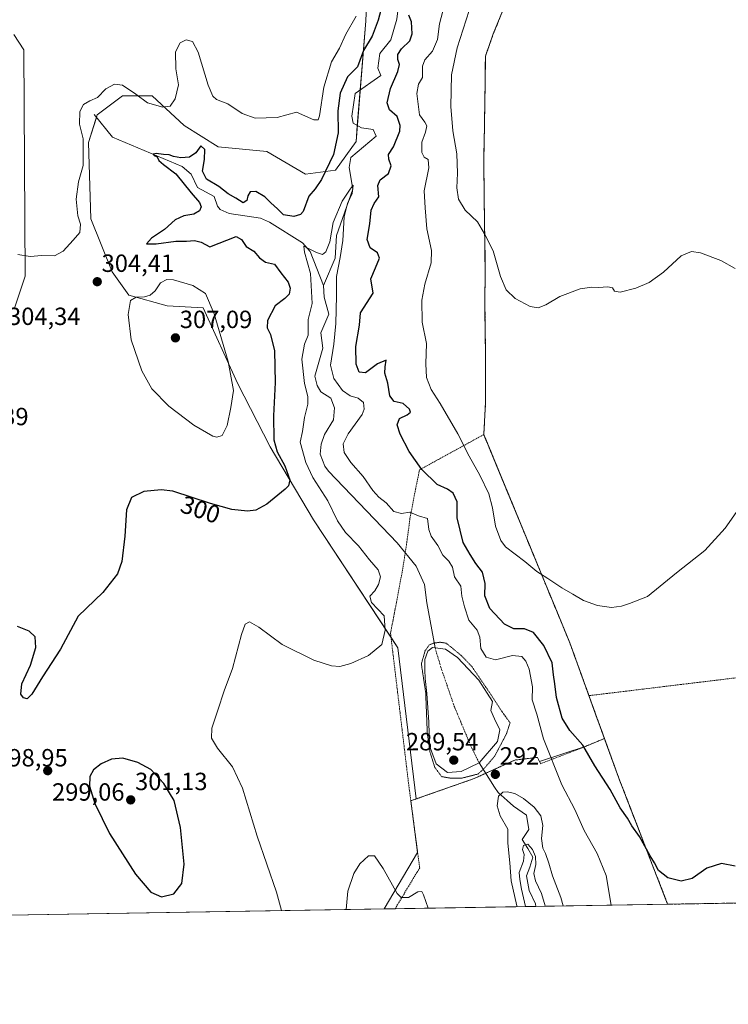
# Model space of a CAD drawing. Units: metres. Extents: x 615257 to 618739, y 4669233 to 4671603.
# Drawn here: x 617464 to 617749, y 4669233 to 4669629 of the extents above; entities that cross this region are included whole.
import ezdxf
from ezdxf.enums import TextEntityAlignment as Align

# ---------------------------------------------------------------- set-up
doc = ezdxf.new("R2010")
doc.units = ezdxf.units.M
doc.header["$MEASUREMENT"] = 0
for name, pattern in [('TRAZO_Y_PUNTO', [1, 0.5, -0.25, 0, -0.25]), ('TRAZOS', [0.75, 0.5, -0.25]), ('TRAZOS2', [0.375, 0.25, -0.125]), ('TRAZOSX2', [1.5, 1, -0.5])]:
    doc.linetypes.add(name, pattern=pattern)
for name, color, linetype, lineweight in [('Agrupación de edificios', 2, 'TRAZOSX2', 0), ('Agrupación de edificios CxS', 19, 'Continuous', 0), ('Alambrada', 19, 'TRAZOS', 0), ('Carátula', 7, 'Continuous', 5), ('Comarca CxS', 133, 'Continuous', 0), ('Comunidad Autónoma CxS', 142, 'Continuous', 0), ('Corriente natural eje', 5, 'TRAZO_Y_PUNTO', 0), ('Corriente natural lineal', 142, 'Continuous', 13), ('Cultivos herbáceos CxS', 92, 'Continuous', 0), ('Curva de nivel maestra', 36, 'Continuous', 30), ('Curva de nivel normal', 36, 'Continuous', 0), ('Curva de nivel normal depresión', 36, 'TRAZOS2', 0), ('Estanque', 2, 'Continuous', 0), ('Estanque Cxs', 2, 'Continuous', 0), ('Municipio CxS', 142, 'Continuous', 0), ('Núcleo urbano', 19, 'Continuous', 0), ('Núcleo urbano CxS', 19, 'Continuous', 0), ('Pastizal CxS', 92, 'Continuous', 0), ('Provincia CxS', 1, 'Continuous', 0), ('Punto de cota en terreno', 7, 'Continuous', 0), ('Rótulo de curva de nivel directora', 19, 'Continuous', 0), ('Rótulo de punto de cota en terreno', 19, 'Continuous', 0), ('Suelo desnudo', 252, 'Continuous', 0), ('Suelo desnudo CxS', 43, 'Continuous', 0)]:
    doc.layers.add(name, color=color, linetype=linetype, lineweight=lineweight)
doc.styles.add('Arial', font='txt', dxfattribs={"height": 0.2})

# ---------------------------------------------------------------- blocks, each defined once
blk = doc.blocks.new('*U154')
at = {"layer": 'Suelo desnudo CxS', "color": 43, "linetype": 'Continuous', "lineweight": 0}
blk.add_polyline3d([(617699.82, 4669339.19, 302.23), (617705.42, 4669323.73, 301.55), (617725.05, 4669273.01, 299.22), (617611.04, 4669271.12, 289.33), (617624.46, 4669293.84, 290.83), (617621.71, 4669314.64, 291.75), (617623.88, 4669315.4, 291.6), (617647.22, 4669323.6, 291.73), (617663.57, 4669331.06, 292.46), (617672.71, 4669332.11, 293.41), (617673.5, 4669330.43, 293.5), (617692.3, 4669336.69, 299.88), (617699.62, 4669339.73, 302.25), (617699.82, 4669339.19, 302.23)], close=True, dxfattribs=at)
blk = doc.blocks.new('*U156')
at = {"layer": 'Pastizal CxS', "color": 92, "linetype": 'Continuous', "lineweight": 0}
for points in [[(617659.54, 4669634.8, 314.72), (617654.89, 4669623.33, 314.33), (617651.71, 4669614.37, 314.24), (617651.65, 4669607.18, 314.13), (617651.62, 4669603.35, 314.03), (617651.59, 4669601.13, 313.96), (617651.53, 4669597.52, 313.82), (617651.36, 4669586.68, 313.2), (617651.05, 4669572.34, 312.33), (617651.23, 4669558.49, 311.51), (617651.37, 4669546.05, 310.14), (617651.43, 4669541.8, 309.87), (617651.57, 4669531.03, 309.69), (617651.55, 4669512.25, 309.43), (617651.78, 4669493.93, 308.94), (617651.78, 4669475.16, 307.88), (617651.08, 4669462.07, 307.02), (617656.09, 4669449.93, 306.7), (617681.35, 4669388.73, 304.18), (617685.69, 4669378.21, 303.7), (617693.38, 4669356.97, 303.21), (617695.18, 4669351.99, 303.02), (617696.21, 4669349.14, 302.9), (617699.62, 4669339.73, 302.25), (617692.3, 4669336.69, 299.88), (617673.5, 4669330.43, 293.5), (617672.71, 4669332.11, 293.41), (617663.57, 4669331.06, 292.46), (617647.22, 4669323.6, 291.73), (617623.88, 4669315.4, 291.6), (617616.51, 4669376.21, 293.9), (617582.49, 4669427.78, 298.46), (617565.14, 4669457.13, 300.74), (617551.91, 4669482.75, 304.08), (617538.19, 4669513.04, 305.95), (617523.68, 4669513.9, 306.63), (617508.31, 4669518.17, 304.57), (617501.48, 4669527.56, 303.04), (617492.95, 4669548.92, 303.45), (617492.09, 4669579.67, 304.01), (617495.51, 4669590.77, 303.4), (617505.75, 4669598.46, 303.72), (617517.7, 4669598.46, 305.22), (617530.51, 4669586.5, 302.54), (617544.17, 4669577.96, 302.21), (617563.81, 4669575.98, 304.09), (617579.32, 4669566.91, 302.86), (617591.35, 4669568.54, 297.49), (617599.66, 4669580.03, 296.19), (617603.55, 4669628.63, 302.68), (617604.72, 4669653.45, 304.16)], [(617462.03, 4669623.14, 309.09), (617466.02, 4669616.91, 308.76), (617466.48, 4669525.85, 304.68), (617462.12, 4669512.59, 304.34)]]:
    blk.add_polyline3d(points, dxfattribs=at)
blk = doc.blocks.new('*U173')
at = {"layer": 'Curva de nivel normal', "color": 36, "linetype": 'Continuous', "lineweight": 0}
blk.add_polyline3d([(617675.77, 4669272.2, 285), (617675.72, 4669272.41, 285), (617674.29, 4669277.38, 285), (617671.88, 4669282.4, 285), (617671.22, 4669285.41, 285), (617672.03, 4669288.94, 285), (617671.88, 4669292.21, 285), (617670.72, 4669295.07, 285), (617668.84, 4669297.12, 285), (617667.08, 4669296.63, 285), (617666.59, 4669295.02, 285), (617667.28, 4669293.08, 285), (617666.99, 4669290.41, 285), (617665.29, 4669285.75, 285), (617665.63, 4669282.92, 285), (617666.29, 4669279.12, 285), (617667.85, 4669272.06, 285)], dxfattribs=at)
blk = doc.blocks.new('*U174')
at = {"layer": 'Curva de nivel normal', "color": 36, "linetype": 'Continuous', "lineweight": 0}
blk.add_polyline3d([(617569.73, 4669270.44, 295), (617567.62, 4669277.85, 295), (617559.93, 4669300.39, 295), (617554, 4669319.73, 295), (617549.97, 4669328.29, 295), (617543.88, 4669335.88, 295), (617541.58, 4669339.82, 295), (617541.62, 4669343.94, 295), (617544.1, 4669351.1, 295), (617546.67, 4669358.9, 295), (617549.98, 4669367.93, 295), (617553.54, 4669381.55, 295), (617555.02, 4669385.77, 295), (617556.77, 4669386.63, 295), (617560.59, 4669384.52, 295), (617569.94, 4669377.5, 295), (617582.74, 4669371.3, 295), (617589.8, 4669368.93, 295), (617593.11, 4669368.74, 295), (617597.54, 4669369.98, 295), (617604.63, 4669373.15, 295), (617610.1, 4669377.62, 295), (617611.36, 4669383.35, 295), (617611.03, 4669389.07, 295), (617605.95, 4669394.53, 295), (617605.26, 4669397.07, 295), (617607.18, 4669399.14, 295), (617608.74, 4669401.7, 295), (617609.47, 4669404.86, 295), (617608.57, 4669407.65, 295), (617605.05, 4669411.6, 295), (617600.66, 4669417.22, 295), (617595.46, 4669422.69, 295), (617592.2, 4669427.39, 295), (617588.28, 4669435.4, 295), (617582.27, 4669444.74, 295), (617579.44, 4669450.82, 295), (617577.18, 4669459.07, 295), (617578.07, 4669463.37, 295), (617578.95, 4669468.95, 295), (617580.32, 4669474.36, 295), (617580.33, 4669477.42, 295), (617579, 4669482.58, 295), (617577.87, 4669492.43, 295), (617578.91, 4669498.48, 295), (617580.38, 4669502.06, 295), (617580.38, 4669508.39, 295), (617582.03, 4669514.88, 295), (617581.36, 4669526.93, 295), (617578.94, 4669535.57, 295), (617578.69, 4669537.86, 295), (617583.72, 4669535.34, 295), (617586.12, 4669534.58, 295), (617587.51, 4669535.62, 295), (617589.09, 4669539.73, 295), (617590.42, 4669547.39, 295), (617594.04, 4669556.06, 295), (617597.31, 4669560.81, 295), (617598.58, 4669562.41, 295), (617598.06, 4669559.15, 295), (617596.23, 4669555.06, 295), (617594.94, 4669549.73, 295), (617594.34, 4669540.19, 295), (617593.34, 4669533.3, 295), (617591.75, 4669525.75, 295), (617591.85, 4669517.9, 295), (617591.53, 4669506.84, 295), (617590.7, 4669498.48, 295), (617589.35, 4669489.95, 295), (617590.76, 4669484.7, 295), (617594.18, 4669479.79, 295), (617597.35, 4669477.61, 295), (617600.58, 4669476.76, 295), (617602.67, 4669475.04, 295), (617602.99, 4669472.28, 295), (617602.19, 4669470.15, 295), (617596.48, 4669462.31, 295), (617594.53, 4669458.36, 295), (617594.94, 4669454.83, 295), (617597.54, 4669450.82, 295), (617602.53, 4669445.24, 295), (617606.48, 4669439.5, 295), (617608.85, 4669436.86, 295), (617611.73, 4669434.57, 295), (617614.83, 4669431.05, 295), (617617.93, 4669430.35, 295), (617621.25, 4669430.8, 295), (617624.85, 4669429.4, 295), (617628.41, 4669428.3, 295), (617628.99, 4669423.89, 295), (617629.86, 4669421.15, 295), (617632.52, 4669417.42, 295), (617634.6, 4669413.47, 295), (617637.02, 4669411.07, 295), (617638.51, 4669408.68, 295), (617639.25, 4669404.83, 295), (617641.87, 4669401.01, 295), (617642.29, 4669397.07, 295), (617643.37, 4669392.74, 295), (617644.99, 4669387.4, 295), (617648.44, 4669383.4, 295), (617649.54, 4669380.49, 295), (617649.83, 4669375.92, 295), (617651.97, 4669372.45, 295), (617655.81, 4669371.38, 295), (617662.64, 4669373.12, 295), (617666.36, 4669372.73, 295), (617668.04, 4669370.82, 295), (617669.33, 4669367.69, 295), (617670.7, 4669360.58, 295), (617670.53, 4669355.35, 295), (617672.46, 4669349.51, 295), (617675.05, 4669339.64, 295), (617682.41, 4669321.02, 295), (617687.77, 4669311.18, 295), (617691.45, 4669302.65, 295), (617696.64, 4669293.4, 295), (617700.34, 4669284.57, 295), (617702.31, 4669272.64, 295)], dxfattribs=at)
blk = doc.blocks.new('*U190')
at = {"layer": 'Curva de nivel normal', "color": 36, "linetype": 'Continuous', "lineweight": 0}
for points in [[(617683.02, 4669272.32, 290), (617682.09, 4669275.76, 290), (617678.66, 4669284.49, 290), (617677.19, 4669289.6, 290), (617675.87, 4669293.46, 290), (617674.8, 4669295.57, 290), (617674.27, 4669299.41, 290), (617674.77, 4669304.67, 290), (617674.04, 4669308.58, 290), (617671.32, 4669312.04, 290), (617667.11, 4669315.59, 290), (617663.57, 4669317.62, 290), (617660.53, 4669318.32, 290), (617658.72, 4669318.16, 290), (617657.01, 4669316.53, 290), (617656.44, 4669312.67, 290), (617657.64, 4669308.64, 290), (617660.75, 4669303.29, 290), (617660.7, 4669297.59, 290), (617661.53, 4669289.71, 290), (617662.05, 4669282.42, 290), (617664.35, 4669272.38, 290), (617664.36, 4669272.01, 290)], [(617628.69, 4669271.41, 290), (617626.87, 4669276.81, 290), (617626.18, 4669278.15, 290), (617624.52, 4669277.95, 290), (617620.8, 4669275.69, 290), (617617.88, 4669275.69, 290), (617616.18, 4669277.26, 290), (617610.53, 4669287.37, 290), (617607.06, 4669292.44, 290), (617604.64, 4669292.53, 290), (617601.21, 4669289.26, 290), (617598.77, 4669285.35, 290), (617596.41, 4669278.23, 290), (617595.64, 4669270.87, 290)]]:
    blk.add_polyline3d(points, dxfattribs=at)
blk = doc.blocks.new('5PATER')
at = {"layer": 'Carátula', "linetype": 'Continuous', "lineweight": 5}
h = blk.add_hatch(color=250, dxfattribs=at)
edge = h.paths.add_edge_path()
edge.add_ellipse((0, 0.01), major_axis=(-1.33, -1.34), ratio=0.999422, start_angle=0, end_angle=360)

msp = doc.modelspace()

# ---------------------------------------------------------------- linework, layer by layer
at = {"layer": 'Agrupación de edificios', "color": 2, "linetype": 'TRAZOSX2', "lineweight": 0}
for points in [[(617651.08, 4669462.07, 307.02), (617651.78, 4669475.16, 307.88), (617651.78, 4669493.93, 308.94), (617651.55, 4669512.25, 309.43), (617651.57, 4669531.03, 309.69), (617651.37, 4669546.05, 310.14), (617651.23, 4669558.49, 311.51), (617651.05, 4669572.34, 312.33), (617651.36, 4669586.68, 313.2), (617651.53, 4669597.52, 313.82), (617651.62, 4669603.35, 314.03), (617651.71, 4669614.37, 314.24), (617654.89, 4669623.33, 314.33), (617665.14, 4669648.59, 315.14), (617674.92, 4669675.23, 315.2), (617684.93, 4669702.12, 316.09), (617692.62, 4669724.76, 317.94), (617695.49, 4669733.45, 318.51), (617699.87, 4669746.69, 318.76)], [(617693.38, 4669356.97, 303.21), (617685.69, 4669378.21, 303.7), (617651.08, 4669462.07, 307.02)], [(617699.62, 4669339.73, 302.25), (617696.21, 4669349.14, 302.9), (617693.38, 4669356.97, 303.21)], [(617725.05, 4669273.01, 299.22), (617705.42, 4669323.73, 301.55), (617699.62, 4669339.73, 302.25)], [(617788.61, 4669274.07, 298.38), (617725.05, 4669273.01, 299.22)]]:
    msp.add_polyline3d(points, dxfattribs=at)
at = {"layer": 'Agrupación de edificios CxS', "color": 19, "linetype": 'Continuous', "lineweight": 0}
msp.add_polyline3d([(618028.29, 4669278.05, 298.97), (617725.05, 4669273.01, 299.22), (617705.42, 4669323.73, 301.55), (617699.62, 4669339.73, 302.25), (617696.21, 4669349.14, 302.9), (617693.38, 4669356.97, 303.21), (617685.69, 4669378.21, 303.7), (617651.08, 4669462.07, 307.02), (617651.78, 4669475.16, 307.88), (617651.78, 4669493.93, 308.94), (617651.55, 4669512.25, 309.43), (617651.57, 4669531.03, 309.69), (617651.37, 4669546.05, 310.14), (617651.23, 4669558.49, 311.51), (617651.05, 4669572.34, 312.33), (617651.36, 4669586.68, 313.2), (617651.53, 4669597.52, 313.82), (617651.62, 4669603.35, 314.03), (617651.71, 4669614.37, 314.24), (617654.89, 4669623.33, 314.33), (617665.14, 4669648.59, 315.14)], dxfattribs=at)
at = {"layer": 'Alambrada', "color": 19, "linetype": 'TRAZOS', "lineweight": 0}
for points in [[(617699.87, 4669746.69, 319.06), (617692.62, 4669724.76, 318.19), (617684.93, 4669702.12, 316.43), (617674.92, 4669675.23, 315.42), (617665.14, 4669648.59, 315.19), (617654.89, 4669623.33, 314.61), (617651.71, 4669614.37, 315.02), (617651.62, 4669603.35, 314.11), (617651.36, 4669586.68, 313.32), (617651.05, 4669572.34, 312.49), (617651.23, 4669558.49, 311.66), (617651.37, 4669546.05, 310.34), (617651.57, 4669531.03, 309.77), (617651.55, 4669512.25, 309.51), (617651.78, 4669493.93, 309.03), (617651.78, 4669475.16, 308.01), (617651.08, 4669462.07, 307.27)], [(617651.08, 4669462.07, 307.27), (617625.19, 4669447.89, 299.96), (617623.64, 4669440.12, 298.36), (617621.44, 4669428.84, 294.36), (617620.14, 4669418.96, 291.26), (617619.45, 4669414.46, 290.43), (617618.41, 4669407.67, 290.82), (617613.55, 4669382.01, 294.69), (617620.89, 4669320.83, 292.29), (617621.71, 4669314.64, 292.48)], [(617651.08, 4669462.07, 307.27), (617685.69, 4669378.21, 303.82), (617693.38, 4669356.97, 303.27)], [(617753.11, 4669364.22, 302.9), (617693.38, 4669356.97, 303.27)], [(617693.38, 4669356.97, 303.27), (617699.62, 4669339.73, 302.72)], [(617699.62, 4669339.73, 302.72), (617690.28, 4669335.85, 300.13), (617673.92, 4669329.55, 293.69), (617672.71, 4669332.11, 293.51), (617663.57, 4669331.06, 292.53), (617647.22, 4669323.6, 291.89), (617621.71, 4669314.64, 292.48)], [(617699.62, 4669339.73, 302.72), (617705.42, 4669323.73, 302.21), (617725.05, 4669273.01, 300.11)], [(617621.71, 4669314.64, 292.48), (617625.28, 4669287.67, 290.75), (617615.39, 4669271.19, 289.69)]]:
    msp.add_polyline3d(points, dxfattribs=at)
at = {"layer": 'Comarca CxS', "color": 133, "linetype": 'Continuous', "lineweight": 0}
msp.add_polyline3d([(618739.33, 4669289.85, 304.06), (615297.49, 4669232.72, 258.86), (615259.64, 4671545.83, 342.81), (618700.36, 4671602.98, 440.32), (618739.33, 4669289.85, 304.06)], close=True, dxfattribs=at)
at = {"layer": 'Comunidad Autónoma CxS', "color": 142, "linetype": 'Continuous', "lineweight": 0}
msp.add_polyline3d([(618739.33, 4669289.85, 304.06), (615297.49, 4669232.72, 258.86), (615259.64, 4671545.83, 342.81), (618700.36, 4671602.98, 440.32), (618739.33, 4669289.85, 304.06)], close=True, dxfattribs=at)
at = {"layer": 'Corriente natural eje', "color": 5, "linetype": 'TRAZO_Y_PUNTO', "lineweight": 0}
msp.add_polyline3d([(617631.46, 4669376.19, 289.73), (617634.11, 4669367.47, 289.65), (617639.19, 4669352.65, 289.57), (617646.02, 4669336.33, 289.55), (617649.23, 4669329.89, 290.01)], dxfattribs=at)
at = {"layer": 'Corriente natural lineal', "color": 142, "linetype": 'Continuous', "lineweight": 13}
for points in [[(617623.34, 4669692.22, 305.1), (617615.59, 4669673.11, 301.71), (617617.51, 4669650.82, 300.09), (617617.19, 4669638.4, 298.75), (617616.13, 4669629.28, 297.93), (617613.65, 4669620.96, 297.87), (617609.26, 4669615.51, 297.41), (617608.39, 4669609.63, 297.1), (617609.6, 4669606.59, 297.27), (617599.36, 4669599.42, 296.86), (617597.95, 4669590.23, 296.46), (617598.56, 4669587.44, 296.42), (617601.87, 4669585.6, 296.09), (617606.58, 4669584.95, 296.07), (617607.78, 4669582.15, 296.1), (617597.56, 4669573.57, 295.39), (617596.91, 4669569.64, 295.27), (617598.42, 4669560.9, 295.39), (617591.84, 4669542.27, 293.94), (617591.25, 4669533.11, 294.08), (617586.54, 4669522.07, 293.3)], [(617494.25, 4669590.86, 303.47), (617501.64, 4669581.79, 301.95), (617529.72, 4669569.93, 299.45), (617533.28, 4669566.92, 299.06), (617535.93, 4669561.55, 298.72), (617542.55, 4669557.87, 298), (617543.93, 4669554.05, 297.72), (617544.96, 4669552.74, 297.57), (617548.67, 4669551.06, 297.52), (617561.2, 4669549.18, 296.23), (617564.89, 4669547.64, 296.31), (617578.08, 4669539.31, 295.43), (617581.22, 4669535.72, 294.73), (617586.54, 4669522.07, 293.3)], [(617586.54, 4669522.07, 293.3), (617586.83, 4669517.35, 293.31), (617588.7, 4669510.54, 293.64), (617585.51, 4669502.99, 293.35), (617586.29, 4669496.89, 292.75), (617583.14, 4669485.58, 292.77), (617584.08, 4669481.79, 292.85), (617585.57, 4669479.27, 292.5), (617589.59, 4669476.74, 292.55), (617590.98, 4669472.8, 292.05), (617590.63, 4669468.07, 291.99), (617586.95, 4669462.15, 291.75), (617585.63, 4669458.23, 291.77), (617585.19, 4669454.23, 291.83), (617587.07, 4669449.34, 291.46), (617588.54, 4669447.38, 291.74), (617616.19, 4669418.43, 290.53), (617623.91, 4669409.05, 290.37), (617627.26, 4669401.75, 290.21), (617628.17, 4669394.33, 290.03), (617631.46, 4669376.19, 289.73)], [(617649.23, 4669329.89, 290.01), (617655.34, 4669320.11, 291.09), (617656.92, 4669318.04, 290.21), (617660.42, 4669314.71, 287.74), (617663.07, 4669312.52, 286.86), (617668.2, 4669308.82, 286.46), (617669.24, 4669303.11, 286.24), (617666.54, 4669299.06, 285.35), (617668.79, 4669295.5, 285.07), (617670.78, 4669291.92, 284.41), (617669.64, 4669287.95, 284.5), (617668.23, 4669284.49, 284.39), (617669.27, 4669278.51, 283.05), (617671.86, 4669273.13, 282.6), (617671.98, 4669272.13, 282.58)]]:
    msp.add_polyline3d(points, dxfattribs=at)
at = {"layer": 'Cultivos herbáceos CxS', "color": 92, "linetype": 'Continuous', "lineweight": 0}
for points in [[(617604.72, 4669653.45, 304.16), (617603.55, 4669628.63, 302.68), (617599.66, 4669580.03, 296.19), (617591.35, 4669568.54, 297.49), (617579.32, 4669566.91, 302.86), (617563.81, 4669575.98, 304.09), (617544.17, 4669577.96, 302.21), (617530.51, 4669586.5, 302.54), (617517.7, 4669598.46, 305.22), (617505.75, 4669598.46, 303.72), (617495.51, 4669590.77, 303.4), (617492.09, 4669579.67, 304.01), (617492.95, 4669548.92, 303.45), (617501.48, 4669527.56, 303.04), (617508.31, 4669518.17, 304.57), (617523.68, 4669513.9, 306.63), (617538.19, 4669513.04, 305.95), (617551.91, 4669482.75, 304.08), (617565.14, 4669457.13, 300.74), (617582.49, 4669427.78, 298.46), (617616.51, 4669376.21, 293.9), (617623.88, 4669315.4, 291.6), (617623.88, 4669315.4, 291.6), (617621.71, 4669314.64, 291.75), (617624.46, 4669293.84, 290.83), (617611.04, 4669271.12, 289.33), (617411.73, 4669267.81, 298.34)], [(617623.88, 4669315.4, 291.6), (617616.51, 4669376.21, 293.9), (617613.74, 4669380.41, 294.4), (617582.49, 4669427.78, 298.46), (617565.14, 4669457.13, 300.74), (617551.91, 4669482.75, 304.08), (617538.19, 4669513.04, 305.95), (617523.68, 4669513.9, 306.63), (617508.31, 4669518.17, 304.57), (617501.48, 4669527.56, 303.04), (617492.95, 4669548.92, 303.45), (617492.09, 4669579.67, 304.01), (617495.18, 4669589.72, 303.19), (617495.51, 4669590.77, 303.4), (617505.75, 4669598.46, 303.72), (617517.7, 4669598.46, 305.22), (617530.51, 4669586.5, 302.54), (617544.17, 4669577.96, 302.21), (617563.81, 4669575.98, 304.09), (617579.32, 4669566.91, 302.86), (617591.35, 4669568.54, 297.49), (617599.66, 4669580.03, 296.19), (617600.18, 4669586.54, 296.29), (617601.32, 4669600.8, 296.71), (617603.55, 4669628.63, 302.67), (617604.72, 4669653.45, 304.16)], [(617462.12, 4669512.59, 304.34), (617466.48, 4669525.85, 304.68), (617466.02, 4669616.91, 308.76), (617462.03, 4669623.14, 309.09)], [(617462.03, 4669623.14, 309.09), (617466.02, 4669616.91, 308.76), (617466.48, 4669525.86, 304.68), (617462.12, 4669512.59, 304.34)], [(617611.04, 4669271.12, 289.33), (617624.46, 4669293.84, 290.83), (617621.71, 4669314.64, 291.75), (617623.88, 4669315.4, 291.6)], [(617611.04, 4669271.12, 289.33), (617411.73, 4669267.81, 298.34)]]:
    msp.add_polyline3d(points, dxfattribs=at)
at = {"layer": 'Curva de nivel maestra', "color": 36, "linetype": 'Continuous', "lineweight": 30}
for points in [[(617612.19, 4669642.61, 300), (617608.6, 4669628.85, 300), (617606.1, 4669622.4, 300), (617602.73, 4669616.69, 300), (617600.25, 4669610.14, 300), (617596.2, 4669606.09, 300), (617593.28, 4669599.45, 300), (617592.33, 4669592.4, 300), (617592.47, 4669583.5, 300), (617590.62, 4669574.83, 300), (617585.74, 4669564.82, 300), (617583.21, 4669561.06, 300), (617580.65, 4669558, 300), (617578.44, 4669551.9, 300), (617577.39, 4669550.7, 300), (617574.7, 4669549.9, 300), (617570.5, 4669550.57, 300), (617568.04, 4669552.96, 300), (617565.39, 4669555.36, 300), (617563.03, 4669557.82, 300), (617559.3, 4669559.98, 300), (617557.05, 4669559.82, 300), (617556.18, 4669558.22, 300), (617555.77, 4669556.32, 300), (617554.21, 4669555.42, 300), (617551.3, 4669557.18, 300), (617548.28, 4669559, 300), (617544.41, 4669561.98, 300), (617539.47, 4669564.86, 300), (617537.84, 4669568.05, 300), (617538.71, 4669572.86, 300), (617538.78, 4669576.78, 300), (617537.18, 4669578.25, 300), (617535.2, 4669575.53, 300), (617532.63, 4669573.77, 300), (617529.17, 4669573.46, 300), (617526.18, 4669574.05, 300), (617524.54, 4669574.74, 300), (617522.23, 4669574.83, 300), (617519.3, 4669575.25, 300), (617518.11, 4669575.01, 300), (617518.42, 4669574.45, 300), (617519.67, 4669573.87, 300), (617520.38, 4669572.46, 300), (617522.2, 4669570.81, 300), (617527.16, 4669567.03, 300), (617533.33, 4669559.4, 300), (617536.67, 4669555.54, 300), (617537.32, 4669553.7, 300), (617536.62, 4669552.13, 300), (617534.4, 4669550.82, 300), (617530.42, 4669550.16, 300), (617526.96, 4669548.49, 300), (617522.58, 4669544.62, 300), (617517.42, 4669541.18, 300), (617515.36, 4669538.89, 300), (617519.28, 4669538.82, 300), (617527.11, 4669539.98, 300), (617531.48, 4669539.91, 300), (617534.73, 4669540.16, 300), (617537.4, 4669539.5, 300), (617540.85, 4669537.7, 300), (617551.42, 4669541.83, 300), (617553.55, 4669540.62, 300), (617555.51, 4669537.8, 300), (617558.56, 4669535.9, 300), (617560.8, 4669533.22, 300), (617563.24, 4669531.48, 300), (617566.8, 4669530.69, 300), (617569.36, 4669527.22, 300), (617572.35, 4669523.42, 300), (617573.17, 4669520.96, 300), (617572.73, 4669518.66, 300), (617571.06, 4669516.91, 300), (617567.07, 4669513.87, 300), (617563.98, 4669508.01, 300), (617563.85, 4669505.06, 300), (617565.23, 4669502.39, 300), (617566.86, 4669495.73, 300), (617567.16, 4669483.06, 300), (617566.42, 4669469.66, 300), (617566.58, 4669459.91, 300), (617567.92, 4669455.14, 300), (617571.05, 4669449.47, 300), (617573.08, 4669443.81, 300), (617572.53, 4669441.47, 300), (617571.18, 4669440.07, 300), (617563.78, 4669434.12, 300), (617559.36, 4669431.6, 300), (617556.01, 4669431.2, 300), (617549.66, 4669431.87, 300), (617541.09, 4669434.27, 300), (617525.91, 4669439.32, 300), (617521.26, 4669439.84, 300), (617514.27, 4669439.12, 300), (617509.26, 4669436.76, 300), (617507.37, 4669431.74, 300), (617506.64, 4669421.14, 300), (617505.42, 4669411.03, 300), (617503.67, 4669406.03, 300), (617497.8, 4669398.48, 300), (617487.92, 4669389.02, 300), (617480.75, 4669375.73, 300), (617473.58, 4669364.56, 300), (617469.26, 4669357.54, 300), (617467.3, 4669355.74, 300), (617465.88, 4669356.12, 300), (617464.82, 4669357.56, 300), (617465.26, 4669361.76, 300), (617468.66, 4669369.18, 300), (617470.87, 4669376.41, 300), (617470.5, 4669380.62, 300), (617468.09, 4669382.99, 300), (617463.51, 4669384.84, 300)], [(617752.24, 4669288.31, 300), (617746.74, 4669289.46, 300), (617740.77, 4669287.48, 300), (617734.89, 4669283.43, 300), (617730.44, 4669282.28, 300), (617725.17, 4669283.6, 300), (617721.34, 4669286.6, 300), (617719.81, 4669289.63, 300), (617717.97, 4669292.54, 300), (617713.74, 4669300.31, 300), (617710.7, 4669304.6, 300), (617708.88, 4669307.61, 300), (617705.92, 4669311.76, 300), (617701.87, 4669319.2, 300), (617695.76, 4669328.77, 300), (617690.91, 4669337.09, 300), (617685.68, 4669342.92, 300), (617682.55, 4669347.93, 300), (617680.38, 4669356.18, 300), (617679.67, 4669361.71, 300), (617679.09, 4669365.32, 300), (617678.64, 4669370.2, 300), (617675.22, 4669377.16, 300), (617671.06, 4669382.42, 300), (617667.44, 4669383.81, 300), (617663.22, 4669383.89, 300), (617659.37, 4669385.71, 300), (617653.54, 4669392.05, 300), (617651.5, 4669397.19, 300), (617651.64, 4669402.13, 300), (617650.51, 4669406.67, 300), (617647.92, 4669410.13, 300), (617645.59, 4669413.82, 300), (617642.74, 4669418.68, 300), (617640.39, 4669428.62, 300), (617640.42, 4669434.98, 300), (617638.77, 4669438.51, 300), (617636.47, 4669440.09, 300), (617632.28, 4669442.02, 300), (617626.2, 4669448.08, 300), (617621, 4669455.2, 300), (617617.4, 4669462.22, 300), (617616.17, 4669466.03, 300), (617617.12, 4669468.5, 300), (617620.28, 4669470, 300), (617621.6, 4669471.03, 300), (617621.24, 4669472.29, 300), (617618.62, 4669474.54, 300), (617615.02, 4669475.39, 300), (617613.28, 4669477.73, 300), (617612.51, 4669482.74, 300), (617611.28, 4669486.79, 300), (617611.37, 4669489.41, 300), (617611.84, 4669492.07, 300), (617608.25, 4669490.54, 300), (617603.45, 4669486.94, 300), (617600.96, 4669487.2, 300), (617599.68, 4669490.48, 300), (617599.58, 4669497.51, 300), (617601.1, 4669506.12, 300), (617601.41, 4669511.1, 300), (617606.61, 4669519.06, 300), (617605.6, 4669524.73, 300), (617607.56, 4669529.16, 300), (617609.1, 4669533.13, 300), (617608.35, 4669535.23, 300), (617605.4, 4669537.28, 300), (617604.17, 4669540.62, 300), (617605.17, 4669546.86, 300), (617605.81, 4669552.39, 300), (617606.96, 4669555.06, 300), (617608.87, 4669557.73, 300), (617608.39, 4669562.29, 300), (617609.43, 4669564.63, 300), (617612.67, 4669567.18, 300), (617613.78, 4669570.31, 300), (617612.8, 4669572.89, 300), (617612.79, 4669574.8, 300), (617614.71, 4669577.88, 300), (617617.33, 4669584.27, 300), (617617.42, 4669586.49, 300), (617616.22, 4669590.08, 300), (617613.11, 4669592.81, 300), (617612.18, 4669595.67, 300), (617613.56, 4669601.42, 300), (617616.45, 4669608.18, 300), (617617.18, 4669611.08, 300), (617616.5, 4669613.05, 300), (617616.46, 4669615.05, 300), (617618, 4669617.38, 300), (617621.26, 4669620.64, 300), (617622.27, 4669623.4, 300), (617621.95, 4669628.28, 300), (617620.9, 4669630.96, 300)], [(617521.45, 4669275.94, 300), (617526.42, 4669277.24, 300), (617529.59, 4669281.36, 300), (617530.57, 4669289.1, 300), (617528.99, 4669303.83, 300), (617526.51, 4669314.73, 300), (617522.37, 4669321.55, 300), (617517.04, 4669327.26, 300), (617511.86, 4669330.11, 300), (617505.82, 4669331.79, 300), (617501.31, 4669331.47, 300), (617497.13, 4669329.59, 300), (617494.07, 4669327.1, 300), (617492.56, 4669324.43, 300), (617492.43, 4669320.53, 300), (617494.55, 4669313.53, 300), (617500.47, 4669301.53, 300), (617510.96, 4669285.14, 300), (617517.05, 4669277.93, 300), (617521.45, 4669275.94, 300)]]:
    msp.add_polyline3d(points, dxfattribs=at)
at = {"layer": 'Curva de nivel normal', "color": 36, "linetype": 'Continuous', "lineweight": 0}
for points in [[(617752.61, 4669430.66, 305), (617748.13, 4669424.44, 305), (617739.99, 4669415.4, 305), (617728.67, 4669406.4, 305), (617717, 4669396.9, 305), (617709.71, 4669394.03, 305), (617706.51, 4669392.95, 305), (617702.51, 4669392.49, 305), (617696.84, 4669393.27, 305), (617691.17, 4669395.23, 305), (617686.84, 4669397.86, 305), (617682.44, 4669400.38, 305), (617676.82, 4669404.19, 305), (617672.41, 4669406.97, 305), (617667.6, 4669411.02, 305), (617659.87, 4669416.82, 305), (617657.96, 4669419.44, 305), (617655.76, 4669425.18, 305), (617654.63, 4669432.57, 305), (617653.04, 4669438.28, 305), (617649.5, 4669445.73, 305), (617645.25, 4669453.34, 305), (617640.65, 4669462.35, 305), (617633.48, 4669474.56, 305), (617629.85, 4669480.25, 305), (617628.04, 4669485, 305), (617627.78, 4669490.51, 305), (617628, 4669498.71, 305), (617626.34, 4669507.36, 305), (617626.16, 4669516.12, 305), (617627.33, 4669522.56, 305), (617629.91, 4669531.18, 305), (617630.06, 4669536.15, 305), (617628.1, 4669544.84, 305), (617627.5, 4669553.36, 305), (617627.08, 4669560.22, 305), (617629, 4669569.39, 305), (617628.66, 4669572.83, 305), (617627.05, 4669573.81, 305), (617626.12, 4669575.64, 305), (617626.14, 4669579.81, 305), (617627.63, 4669583.83, 305), (617628.16, 4669586.36, 305), (617627.3, 4669587.83, 305), (617625.16, 4669590.85, 305), (617624.16, 4669599.38, 305), (617624.77, 4669603.08, 305), (617626.43, 4669605.82, 305), (617626.4, 4669610.32, 305), (617627.4, 4669612.91, 305), (617630.49, 4669616.46, 305), (617632.43, 4669621.18, 305), (617633.3, 4669627.38, 305), (617635.29, 4669635.01, 305)], [(617645.24, 4669632.84, 310), (617640.39, 4669617.71, 310), (617638.1, 4669606.83, 310), (617637.82, 4669594.15, 310), (617638.67, 4669584.41, 310), (617640.16, 4669575.07, 310), (617640.53, 4669567.33, 310), (617640.27, 4669561.36, 310), (617640.9, 4669556.82, 310), (617643.56, 4669552.4, 310), (617648.52, 4669547.65, 310), (617651.36, 4669542.91, 310), (617654.8, 4669536.02, 310), (617657.86, 4669525.74, 310), (617660.09, 4669520.31, 310), (617663.66, 4669516.88, 310), (617669.73, 4669513.58, 310), (617672.95, 4669513.03, 310), (617676.07, 4669514.35, 310), (617681.65, 4669517.61, 310), (617689.84, 4669520.74, 310), (617694.51, 4669521.48, 310), (617697.28, 4669521.27, 310), (617701, 4669521.55, 310), (617702.91, 4669521.13, 310), (617703.65, 4669519.84, 310), (617705.95, 4669519.36, 310), (617712.28, 4669521.02, 310), (617717.6, 4669523.33, 310), (617723.35, 4669527.47, 310), (617730.44, 4669534, 310), (617734.62, 4669535.81, 310), (617738.24, 4669535.23, 310), (617746.47, 4669532.13, 310), (617752.26, 4669528.92, 310)], [(617599.74, 4669630.57, 305), (617595.56, 4669623.3, 305), (617593, 4669617.67, 305), (617589.86, 4669612.06, 305), (617586.76, 4669601.95, 305), (617584.93, 4669590.42, 305), (617584.46, 4669588.72, 305), (617582.74, 4669588.76, 305), (617575.67, 4669591.87, 305), (617567.91, 4669589.75, 305), (617559.15, 4669589.51, 305), (617553.83, 4669591.37, 305), (617548.12, 4669595.28, 305), (617543.58, 4669596.95, 305), (617542.1, 4669598.37, 305), (617540.18, 4669602.7, 305), (617536.15, 4669616.05, 305), (617533.92, 4669620.35, 305), (617531.31, 4669621.02, 305), (617528.88, 4669619.79, 305), (617527.08, 4669616.1, 305), (617527.23, 4669609.32, 305), (617528.21, 4669602.86, 305), (617526.86, 4669597.17, 305), (617524.86, 4669594.34, 305), (617521.89, 4669593.92, 305), (617515.77, 4669595.58, 305), (617511.11, 4669599.15, 305), (617505.67, 4669602.74, 305), (617502.53, 4669603.16, 305), (617499, 4669601.28, 305), (617495.7, 4669597.78, 305), (617492.54, 4669596.44, 305), (617489.95, 4669594.91, 305), (617488.57, 4669592.11, 305), (617488.44, 4669586.98, 305), (617489.91, 4669581.19, 305), (617489.94, 4669575.87, 305), (617489.89, 4669570.42, 305), (617488.02, 4669563.88, 305), (617487.12, 4669556.86, 305), (617487.71, 4669550.07, 305), (617488.75, 4669546.78, 305), (617488.6, 4669543.41, 305), (617485.88, 4669540.39, 305), (617481.81, 4669535.85, 305), (617478.29, 4669534.08, 305), (617473.19, 4669534.1, 305), (617468.53, 4669533.82, 305), (617463.53, 4669534.56, 305)], [(617543.7, 4669461.03, 305), (617545.86, 4669461.65, 305), (617547.86, 4669465.79, 305), (617549.31, 4669472.99, 305), (617550.37, 4669479.79, 305), (617548.28, 4669491.53, 305), (617542.58, 4669510.62, 305), (617539.16, 4669518.82, 305), (617534.07, 4669522.02, 305), (617526.2, 4669524.4, 305), (617523.49, 4669524.56, 305), (617521, 4669523.22, 305), (617518.86, 4669519.9, 305), (617516.86, 4669518.16, 305), (617514.53, 4669517.51, 305), (617511.19, 4669517.42, 305), (617508.98, 4669516.01, 305), (617507.93, 4669510.36, 305), (617509.25, 4669500.24, 305), (617513.51, 4669487.7, 305), (617517.49, 4669480.44, 305), (617524.36, 4669473.5, 305), (617534.43, 4669465.9, 305), (617542.09, 4669461.45, 305), (617543.7, 4669461.03, 305)]]:
    msp.add_polyline3d(points, dxfattribs=at)
at = {"layer": 'Curva de nivel normal depresión', "color": 36, "linetype": 'TRAZOS2', "lineweight": 0}
msp.add_polyline3d([(617642.07, 4669323.72, 290), (617648.82, 4669325.44, 290), (617651.6, 4669328.09, 290), (617655.43, 4669332.58, 290), (617660.19, 4669341.58, 290), (617661.65, 4669346.08, 290), (617658.74, 4669350.05, 290), (617652.39, 4669359.7, 290), (617646.17, 4669368.83, 290), (617642.07, 4669373.06, 290), (617638.12, 4669376.34, 290), (617635.9, 4669378.09, 290), (617633.52, 4669378.48, 290), (617630.87, 4669378.09, 290), (617629.15, 4669377.42, 290), (617627.46, 4669375.07, 290), (617626, 4669369.89, 290), (617626.04, 4669369.17, 290), (617627.69, 4669358.24, 290), (617628.34, 4669341.85, 290), (617629.42, 4669334.32, 290), (617631.36, 4669328.09, 290), (617634.13, 4669324.38, 290), (617637.97, 4669323.72, 290), (617642.07, 4669323.72, 290)], dxfattribs=at)
at = {"layer": 'Estanque', "color": 2, "linetype": 'Continuous', "lineweight": 0}
msp.add_polyline3d([(617641.93, 4669326.4, 290.04), (617636.53, 4669326.09, 290.11), (617631.93, 4669329.58, 290.22), (617629.23, 4669336.72, 289.99), (617628.91, 4669346.25, 290.14), (617628.12, 4669357.84, 290.26), (617627.48, 4669363.87, 289.95), (617627.33, 4669367.36, 289.76), (617627.33, 4669371.49, 289.73), (617628.6, 4669374.82, 289.74), (617630.5, 4669376.41, 289.74), (617635.63, 4669375.63, 289.75), (617640.5, 4669372.28, 290.12), (617649.07, 4669363.23, 290.44), (617654.63, 4669354.66, 290.19), (617653.84, 4669351.01, 289.85), (617655.42, 4669347.68, 289.82), (617657.49, 4669343.23, 289.88), (617656.54, 4669338.47, 289.87), (617649.23, 4669329.89, 290.01), (617641.93, 4669326.4, 290.04)], dxfattribs=at)
at = {"layer": 'Estanque Cxs', "color": 2, "linetype": 'Continuous', "lineweight": 0}
msp.add_polyline3d([(617641.93, 4669326.4, 290.04), (617636.53, 4669326.09, 290.11), (617631.93, 4669329.58, 290.22), (617629.23, 4669336.72, 289.99), (617628.91, 4669346.25, 290.14), (617628.12, 4669357.84, 290.26), (617627.48, 4669363.87, 289.95), (617627.33, 4669367.36, 289.76), (617627.33, 4669371.49, 289.73), (617628.6, 4669374.82, 289.74), (617630.5, 4669376.41, 289.74), (617635.63, 4669375.63, 289.75), (617640.5, 4669372.28, 290.12), (617649.07, 4669363.23, 290.44), (617654.63, 4669354.66, 290.19), (617653.84, 4669351.01, 289.85), (617655.42, 4669347.68, 289.82), (617657.49, 4669343.23, 289.88), (617656.54, 4669338.47, 289.87), (617649.23, 4669329.89, 290.01), (617641.93, 4669326.4, 290.04)], close=True, dxfattribs=at)
at = {"layer": 'Municipio CxS', "color": 142, "linetype": 'Continuous', "lineweight": 0}
msp.add_polyline3d([(618739.33, 4669289.85, 304.06), (615297.49, 4669232.72, 258.86), (615259.64, 4671545.83, 342.81), (618700.36, 4671602.98, 440.32), (618739.33, 4669289.85, 304.06)], close=True, dxfattribs=at)
at = {"layer": 'Núcleo urbano', "color": 19, "linetype": 'Continuous', "lineweight": 0}
for points in [[(617699.62, 4669339.73, 302.25), (617696.21, 4669349.14, 302.9), (617695.18, 4669351.99, 303.02), (617693.38, 4669356.97, 303.21), (617685.69, 4669378.21, 303.7), (617681.35, 4669388.73, 304.18), (617656.09, 4669449.93, 306.7), (617651.08, 4669462.07, 307.02), (617651.78, 4669475.16, 307.88), (617651.78, 4669493.93, 308.94), (617651.55, 4669512.25, 309.43), (617651.57, 4669531.03, 309.69), (617651.43, 4669541.8, 309.87), (617651.37, 4669546.05, 310.14), (617651.23, 4669558.49, 311.51), (617651.05, 4669572.34, 312.33), (617651.36, 4669586.68, 313.19), (617651.53, 4669597.52, 313.82), (617651.58, 4669601.13, 313.96), (617651.62, 4669603.35, 314.03), (617651.65, 4669607.18, 314.13), (617651.71, 4669614.37, 314.24), (617654.89, 4669623.33, 314.33), (617659.54, 4669634.8, 314.72)], [(617725.05, 4669273.01, 299.22), (617705.42, 4669323.73, 301.55), (617699.81, 4669339.19, 302.23), (617699.62, 4669339.73, 302.25)], [(618028.29, 4669278.05, 298.97), (617959.96, 4669276.91, 296.58), (617917.42, 4669276.21, 287.55), (617913.96, 4669276.15, 287.69), (617913.28, 4669276.14, 287.76), (617875.26, 4669275.51, 297.25), (617788.61, 4669274.07, 298.38), (617725.05, 4669273.01, 299.22)]]:
    msp.add_polyline3d(points, dxfattribs=at)
at = {"layer": 'Núcleo urbano CxS', "color": 19, "linetype": 'Continuous', "lineweight": 0}
msp.add_polyline3d([(618028.29, 4669278.05, 298.97), (617725.05, 4669273.01, 299.22), (617705.42, 4669323.73, 301.55), (617699.82, 4669339.19, 302.23), (617699.62, 4669339.73, 302.25), (617696.21, 4669349.14, 302.9), (617695.18, 4669351.99, 303.02), (617693.38, 4669356.97, 303.21), (617685.69, 4669378.21, 303.7), (617681.35, 4669388.73, 304.18), (617656.09, 4669449.93, 306.7), (617651.08, 4669462.07, 307.02), (617651.78, 4669475.16, 307.88), (617651.78, 4669493.93, 308.94), (617651.55, 4669512.25, 309.43), (617651.57, 4669531.03, 309.69), (617651.43, 4669541.8, 309.87), (617651.37, 4669546.05, 310.14), (617651.23, 4669558.49, 311.51), (617651.05, 4669572.34, 312.33), (617651.36, 4669586.68, 313.2), (617651.53, 4669597.52, 313.82), (617651.59, 4669601.13, 313.96), (617651.62, 4669603.35, 314.03), (617651.65, 4669607.18, 314.13), (617651.71, 4669614.37, 314.24), (617654.89, 4669623.33, 314.33), (617659.54, 4669634.8, 314.72)], dxfattribs=at)
at = {"layer": 'Pastizal CxS', "color": 92, "linetype": 'Continuous', "lineweight": 0}
for points in [[(617623.88, 4669315.4, 291.6), (617616.51, 4669376.21, 293.9), (617613.74, 4669380.41, 294.4), (617582.49, 4669427.78, 298.46), (617565.14, 4669457.13, 300.74), (617551.91, 4669482.75, 304.08), (617538.19, 4669513.04, 305.95), (617523.68, 4669513.9, 306.63), (617508.31, 4669518.17, 304.57), (617501.48, 4669527.56, 303.04), (617492.95, 4669548.92, 303.45), (617492.09, 4669579.67, 304.01), (617495.18, 4669589.72, 303.19), (617495.51, 4669590.77, 303.4), (617505.75, 4669598.46, 303.72), (617517.7, 4669598.46, 305.22), (617530.51, 4669586.5, 302.54), (617544.17, 4669577.96, 302.21), (617563.81, 4669575.98, 304.09), (617579.32, 4669566.91, 302.86), (617591.35, 4669568.54, 297.49), (617599.66, 4669580.03, 296.19), (617600.18, 4669586.54, 296.29), (617601.32, 4669600.8, 296.71), (617603.55, 4669628.63, 302.67), (617604.72, 4669653.45, 304.16)], [(617699.62, 4669339.73, 302.25), (617696.21, 4669349.14, 302.9), (617695.18, 4669351.99, 303.02), (617693.38, 4669356.97, 303.21), (617685.69, 4669378.21, 303.7), (617681.35, 4669388.73, 304.18), (617656.09, 4669449.93, 306.7), (617651.08, 4669462.07, 307.02), (617651.78, 4669475.16, 307.88), (617651.78, 4669493.93, 308.94), (617651.55, 4669512.25, 309.43), (617651.57, 4669531.03, 309.69), (617651.43, 4669541.8, 309.87), (617651.37, 4669546.05, 310.14), (617651.23, 4669558.49, 311.51), (617651.05, 4669572.34, 312.33), (617651.36, 4669586.68, 313.19), (617651.53, 4669597.52, 313.82), (617651.58, 4669601.13, 313.96), (617651.62, 4669603.35, 314.03), (617651.65, 4669607.18, 314.13), (617651.71, 4669614.37, 314.24), (617654.89, 4669623.33, 314.33), (617659.54, 4669634.8, 314.72)], [(617462.03, 4669623.14, 309.09), (617466.02, 4669616.91, 308.76), (617466.48, 4669525.86, 304.68), (617462.12, 4669512.59, 304.34)], [(617623.88, 4669315.4, 291.6), (617647.22, 4669323.6, 291.73), (617651.84, 4669325.71, 291.23), (617663.57, 4669331.06, 292.46), (617672.71, 4669332.11, 293.41), (617673.5, 4669330.43, 293.5), (617692.3, 4669336.69, 299.88), (617699.62, 4669339.73, 302.25)]]:
    msp.add_polyline3d(points, dxfattribs=at)
at = {"layer": 'Provincia CxS', "color": 1, "linetype": 'Continuous', "lineweight": 0}
msp.add_polyline3d([(618739.33, 4669289.85, 304.06), (615297.49, 4669232.72, 258.86), (615259.64, 4671545.83, 342.81), (618700.36, 4671602.98, 440.32), (618739.33, 4669289.85, 304.06)], close=True, dxfattribs=at)
at = {"layer": 'Suelo desnudo', "color": 252, "linetype": 'Continuous', "lineweight": 0}
for points in [[(617623.88, 4669315.4, 291.6), (617647.22, 4669323.6, 291.73), (617651.84, 4669325.71, 291.23), (617663.57, 4669331.06, 292.46), (617672.71, 4669332.11, 293.41), (617673.5, 4669330.43, 293.5), (617692.3, 4669336.69, 299.88), (617699.62, 4669339.73, 302.25)], [(617725.05, 4669273.01, 299.22), (617705.42, 4669323.73, 301.55), (617699.81, 4669339.19, 302.23), (617699.62, 4669339.73, 302.25)], [(617611.04, 4669271.12, 289.33), (617624.46, 4669293.84, 290.83), (617621.71, 4669314.64, 291.75), (617623.88, 4669315.4, 291.6)], [(617725.05, 4669273.01, 299.22), (617671.98, 4669272.13, 282.58), (617615.39, 4669271.19, 289.5), (617611.04, 4669271.12, 289.33)]]:
    msp.add_polyline3d(points, dxfattribs=at)

# ---------------------------------------------------------------- block references
at = {"layer": 'Curva de nivel normal', "color": 36, "linetype": 'Continuous', "lineweight": 0}
for name in ['*U174', '*U190', '*U173']:
    msp.add_blockref(name, (0, 0), dxfattribs=at)
at = {"layer": 'Pastizal CxS', "color": 92, "linetype": 'Continuous', "lineweight": 0}
msp.add_blockref('*U156', (0, 0), dxfattribs=at)
at = {"layer": 'Punto de cota en terreno', "linetype": 'Continuous', "lineweight": 0}
for p in [(617495.54, 4669523.61, 304.41), (617527, 4669501, 307.09), (617639, 4669331, 289.54), (617475.61, 4669326.75, 299.06), (617655.73, 4669325.27, 292), (617509, 4669315, 301.13)]:
    msp.add_blockref('5PATER', p, dxfattribs=at)
at = {"layer": 'Suelo desnudo CxS', "color": 43, "linetype": 'Continuous', "lineweight": 0}
msp.add_blockref('*U154', (0, 0), dxfattribs=at)

# ---------------------------------------------------------------- texts
at = {"layer": 'Rótulo de curva de nivel directora', "color": 19, "linetype": 'Continuous', "lineweight": 0, "style": 'Arial'}
msp.add_text('300', height=7, rotation=-18.4009, dxfattribs=at).set_placement((617537.08, 4669431.88), align=Align.MIDDLE_CENTER)
at = {"layer": 'Rótulo de punto de cota en terreno', "color": 19, "linetype": 'Continuous', "lineweight": 0, "style": 'Arial'}
for s, p in [('304,41', (617497.3, 4669525.37)), ('304,34', (617459.65, 4669503.99)), ('307,09', (617528.76, 4669502.76)), ('305,39', (617438.76, 4669463.65)), ('289,54', (617619.73, 4669332.76)), ('298,95', (617454.49, 4669326.3)), ('292', (617657.49, 4669327.03)), ('301,13', (617510.76, 4669316.76)), ('299,06', (617477.37, 4669312.51))]:
    msp.add_text(s, height=7, dxfattribs=at).set_placement(p, align=Align.BOTTOM_LEFT)

doc.saveas('drawing.dxf')
